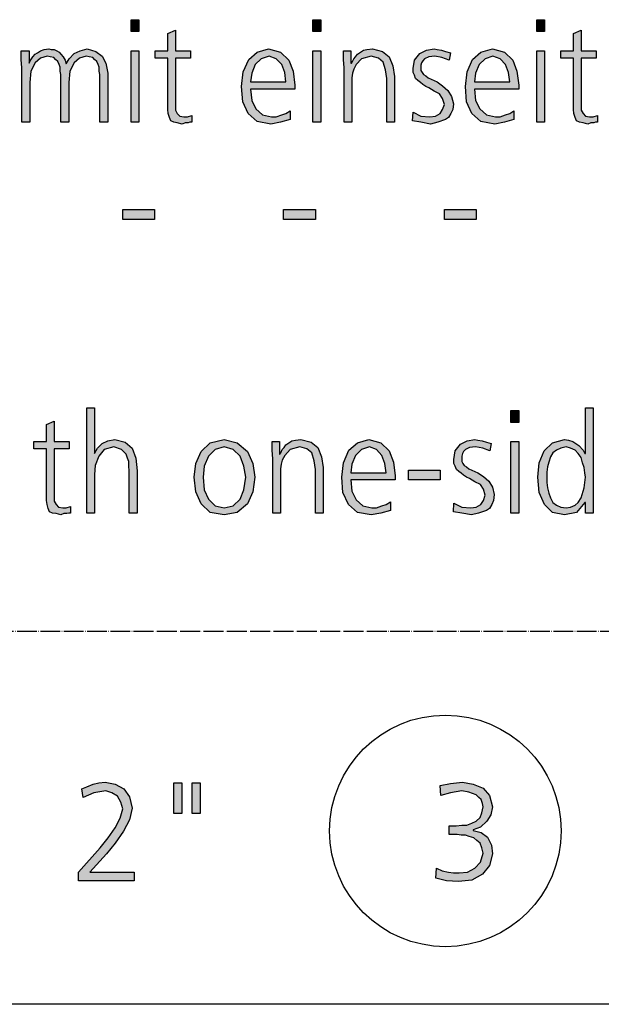
# Model space of a CAD drawing. Units: millimetres. Extents: x -270 to 11963, y -10183 to -1239.
# Drawn here: x 1989 to 2341, y -10000 to -9405 of the extents above; entities that cross this region are included whole.
import ezdxf

# ---------------------------------------------------------------- set-up
doc = ezdxf.new("R2010")
doc.units = ezdxf.units.MM
doc.linetypes.add('DOT_CENTER', pattern=[14, 12, -1, 0, -1])
doc.layers.add('1', color=7, linetype='Continuous')

# ---------------------------------------------------------------- blocks, each defined once
blk = doc.blocks.new('_tb_frame_A3QV', base_point=(0, -333.333))
at = {"layer": '1', "color": 7, "linetype": 'Continuous'}
blk.add_line((395, -333.333), (0, -333.333), dxfattribs=at)

msp = doc.modelspace()

# ---------------------------------------------------------------- hatches: boundary and pattern name
at = {"layer": '1', "linetype": 'Continuous'}
for points in [[(2061.17, -9411.98), (2056.45, -9411.98), (2056.45, -9404.79), (2061.17, -9404.79)], [(2171.13, -9411.98), (2166.41, -9411.98), (2166.41, -9404.79), (2171.13, -9404.79)], [(2306.49, -9411.98), (2301.77, -9411.98), (2301.77, -9404.79), (2306.49, -9404.79)], [(2092.38, -9427.97), (2083.31, -9427.97), (2083.31, -9456.36), (2083.31, -9459.55), (2084.4, -9461.55), (2085.85, -9463.15), (2088.39, -9463.55), (2090.56, -9463.55), (2093.1, -9462.75), (2093.1, -9466.75), (2092.02, -9466.75), (2090.93, -9467.15), (2089.11, -9467.15), (2087.3, -9467.95), (2084.4, -9467.15), (2082.22, -9466.75), (2080.4, -9465.95), (2079.68, -9463.95), (2078.95, -9461.55), (2078.59, -9459.15), (2078.59, -9456.76), (2078.59, -9453.56), (2078.59, -9427.97), (2070.97, -9427.97), (2070.97, -9423.58), (2078.59, -9423.58), (2078.59, -9413.18), (2083.31, -9411.19), (2083.31, -9423.58), (2092.38, -9423.58)], [(2337.7, -9427.97), (2328.63, -9427.97), (2328.63, -9456.36), (2328.63, -9459.55), (2329.72, -9461.55), (2331.17, -9463.15), (2333.71, -9463.55), (2335.89, -9463.55), (2338.43, -9462.75), (2338.43, -9466.75), (2337.34, -9466.75), (2336.25, -9467.15), (2334.44, -9467.15), (2332.62, -9467.95), (2329.72, -9467.15), (2327.54, -9466.75), (2325.73, -9465.95), (2325, -9463.95), (2324.27, -9461.55), (2323.91, -9459.15), (2323.91, -9456.76), (2323.91, -9453.56), (2323.91, -9427.97), (2316.29, -9427.97), (2316.29, -9423.58), (2323.91, -9423.58), (2323.91, -9413.18), (2328.63, -9411.19), (2328.63, -9423.58), (2337.7, -9423.58)], [(2037.58, -9466.75), (2037.58, -9437.97), (2037.22, -9435.97), (2037.22, -9433.57), (2036.49, -9431.97), (2035.77, -9429.97), (2034.31, -9428.77), (2033.23, -9427.57), (2031.05, -9427.18), (2029.23, -9426.78), (2025.24, -9427.97), (2021.98, -9430.77), (2019.44, -9435.97), (2018.71, -9442.77), (2018.71, -9466.75), (2013.99, -9466.75), (2013.99, -9437.97), (2013.63, -9435.97), (2013.63, -9433.57), (2012.9, -9431.97), (2012.18, -9429.97), (2010.73, -9428.77), (2009.64, -9427.57), (2007.46, -9427.18), (2005.65, -9426.78), (2001.65, -9427.97), (1998.39, -9430.77), (1995.85, -9435.97), (1995.12, -9442.77), (1995.12, -9466.75), (1990.4, -9466.75), (1990.4, -9433.97), (1990.04, -9428.77), (1990.04, -9423.58), (1994.76, -9423.58), (1994.76, -9430.77), (1994.76, -9431.17), (1995.12, -9429.97), (1996.21, -9428.37), (1996.94, -9427.18), (1998.39, -9425.58), (1999.84, -9424.78), (2001.65, -9423.58), (2003.83, -9422.78), (2006.73, -9422.38), (2008.19, -9422.78), (2010, -9422.78), (2011.45, -9423.58), (2012.9, -9424.38), (2013.99, -9425.58), (2015.44, -9427.18), (2016.53, -9429.17), (2017.26, -9431.57), (2019.07, -9428.37), (2021.98, -9425.18), (2025.6, -9423.58), (2029.96, -9422.38), (2035.04, -9423.98), (2039.03, -9426.78), (2041.21, -9431.17), (2042.3, -9437.17), (2042.3, -9466.75)], [(2056.45, -9423.58), (2061.17, -9423.58), (2061.17, -9466.75), (2056.45, -9466.75)], [(2166.41, -9423.58), (2171.13, -9423.58), (2171.13, -9466.75), (2166.41, -9466.75)], [(2185.28, -9433.97), (2184.92, -9428.77), (2184.92, -9423.58), (2189.27, -9423.58), (2189.27, -9431.17), (2189.64, -9431.17), (2190.36, -9429.97), (2191.09, -9428.37), (2192.18, -9427.18), (2193.27, -9425.58), (2195.08, -9424.38), (2196.9, -9423.18), (2199.07, -9422.78), (2202.34, -9422.38), (2208.51, -9423.98), (2212.5, -9427.18), (2214.68, -9432.77), (2215.77, -9439.17), (2215.77, -9466.75), (2211.05, -9466.75), (2211.05, -9440.37), (2210.32, -9435.17), (2208.87, -9430.37), (2205.97, -9427.97), (2201.61, -9426.78), (2195.81, -9428.37), (2192.54, -9431.97), (2191.09, -9434.77), (2190.36, -9437.17), (2190, -9439.97), (2190, -9442.77), (2190, -9466.75), (2185.28, -9466.75)], [(2227.02, -9460.75), (2231.73, -9463.15), (2237.18, -9463.55), (2240.44, -9463.15), (2243.35, -9461.55), (2244.8, -9459.15), (2245.89, -9455.96), (2244.8, -9452.36), (2242.98, -9449.56), (2239.72, -9447.96), (2236.45, -9445.96), (2234.64, -9445.16), (2232.82, -9443.96), (2231.37, -9442.77), (2229.92, -9441.57), (2228.47, -9440.37), (2227.74, -9438.37), (2227.02, -9436.77), (2227.02, -9434.37), (2227.74, -9429.17), (2231.01, -9425.18), (2235, -9423.18), (2239.72, -9422.38), (2241.53, -9422.78), (2244.07, -9423.18), (2246.61, -9423.98), (2249.52, -9424.78), (2248.79, -9429.17), (2244.44, -9427.57), (2240.08, -9426.78), (2236.45, -9427.18), (2233.91, -9428.37), (2232.82, -9429.57), (2232.1, -9430.77), (2231.73, -9432.37), (2231.73, -9434.37), (2231.73, -9435.57), (2232.46, -9436.77), (2233.19, -9437.97), (2234.64, -9438.77), (2236.09, -9439.97), (2237.9, -9440.77), (2239.72, -9441.57), (2241.53, -9442.37), (2244.8, -9444.76), (2248.06, -9447.56), (2250.24, -9451.16), (2251.33, -9455.56), (2250.97, -9459.15), (2249.88, -9461.55), (2248.43, -9463.95), (2246.61, -9465.15), (2241.9, -9466.75), (2237.54, -9467.95), (2231.73, -9466.75), (2226.65, -9465.95)], [(2301.77, -9423.58), (2306.49, -9423.58), (2306.49, -9466.75), (2301.77, -9466.75)], [(2051.37, -9519.52), (2070.6, -9519.52), (2070.6, -9525.51), (2051.37, -9525.51)], [(2148.63, -9519.52), (2167.86, -9519.52), (2167.86, -9525.51), (2148.63, -9525.51)], [(2245.89, -9519.52), (2265.12, -9519.52), (2265.12, -9525.51), (2245.89, -9525.51)], [(2029.6, -9639.44), (2034.31, -9639.44), (2034.31, -9667.02), (2036.13, -9663.82), (2039.03, -9661.03), (2042.3, -9659.43), (2046.65, -9658.63), (2052.82, -9660.23), (2057.18, -9663.82), (2059.35, -9669.82), (2060.08, -9677.42), (2060.08, -9703), (2055.36, -9703), (2055.36, -9677.42), (2055, -9674.62), (2055, -9671.82), (2054.27, -9669.82), (2053.55, -9667.42), (2050.65, -9664.62), (2045.93, -9663.03), (2040.12, -9664.62), (2036.85, -9668.62), (2034.68, -9674.22), (2034.31, -9679.81), (2034.31, -9703), (2029.6, -9703)], [(2290.89, -9648.23), (2286.17, -9648.23), (2286.17, -9641.04), (2290.89, -9641.04)], [(2019.07, -9664.22), (2010, -9664.22), (2010, -9692.61), (2010, -9695.8), (2011.09, -9697.8), (2012.54, -9699.4), (2015.08, -9699.8), (2017.26, -9699.8), (2019.8, -9699), (2019.8, -9703), (2018.71, -9703), (2017.62, -9703.4), (2015.81, -9703.4), (2013.99, -9704.2), (2011.09, -9703.4), (2008.91, -9703), (2007.1, -9702.2), (2006.37, -9700.2), (2005.65, -9697.8), (2005.28, -9695.4), (2005.28, -9693.01), (2005.28, -9689.81), (2005.28, -9664.22), (1997.66, -9664.22), (1997.66, -9659.83), (2005.28, -9659.83), (2005.28, -9649.43), (2010, -9647.44), (2010, -9659.83), (2019.07, -9659.83)], [(2142.1, -9670.22), (2141.73, -9665.02), (2141.73, -9659.83), (2146.09, -9659.83), (2146.09, -9667.42), (2146.45, -9667.42), (2147.18, -9666.22), (2147.9, -9664.62), (2148.99, -9663.43), (2150.08, -9661.83), (2151.9, -9660.63), (2153.71, -9659.43), (2155.89, -9659.03), (2159.15, -9658.63), (2165.32, -9660.23), (2169.31, -9663.43), (2171.49, -9669.02), (2172.58, -9675.42), (2172.58, -9703), (2167.86, -9703), (2167.86, -9676.62), (2167.14, -9671.42), (2165.69, -9666.62), (2162.78, -9664.22), (2158.43, -9663.03), (2152.62, -9664.62), (2149.35, -9668.22), (2147.9, -9671.02), (2147.18, -9673.42), (2146.81, -9676.22), (2146.81, -9679.02), (2146.81, -9703), (2142.1, -9703)], [(2251.69, -9697), (2256.41, -9699.4), (2261.85, -9699.8), (2265.12, -9699.4), (2268.02, -9697.8), (2269.48, -9695.4), (2270.56, -9692.21), (2269.48, -9688.61), (2267.66, -9685.81), (2264.4, -9684.21), (2261.13, -9682.21), (2259.31, -9681.41), (2257.5, -9680.21), (2256.05, -9679.02), (2254.6, -9677.82), (2253.15, -9676.62), (2252.42, -9674.62), (2251.69, -9673.02), (2251.69, -9670.62), (2252.42, -9665.42), (2255.69, -9661.43), (2259.68, -9659.43), (2264.4, -9658.63), (2266.21, -9659.03), (2268.75, -9659.43), (2271.29, -9660.23), (2274.19, -9661.03), (2273.47, -9665.42), (2269.11, -9663.82), (2264.76, -9663.03), (2261.13, -9663.43), (2258.59, -9664.62), (2257.5, -9665.82), (2256.77, -9667.02), (2256.41, -9668.62), (2256.41, -9670.62), (2256.41, -9671.82), (2257.14, -9673.02), (2257.86, -9674.22), (2259.31, -9675.02), (2260.77, -9676.22), (2262.58, -9677.02), (2264.4, -9677.82), (2266.21, -9678.62), (2269.48, -9681.01), (2272.74, -9683.81), (2274.92, -9687.41), (2276.01, -9691.81), (2275.65, -9695.4), (2274.56, -9697.8), (2273.1, -9700.2), (2271.29, -9701.4), (2266.57, -9703), (2262.22, -9704.2), (2256.41, -9703), (2251.33, -9702.2)], [(2286.17, -9659.83), (2290.89, -9659.83), (2290.89, -9703), (2286.17, -9703)], [(2224.11, -9677.02), (2243.35, -9677.02), (2243.35, -9683.01), (2224.11, -9683.01)], [(2024.71, -9920.16), (2037.66, -9905.37), (2042.62, -9899.38), (2046.81, -9893.38), (2049.86, -9887.38), (2051.38, -9881.79), (2050.24, -9877.79), (2048.33, -9874.19), (2044.9, -9872.19), (2041.09, -9870.99), (2033.85, -9872.19), (2027.38, -9874.99), (2026.61, -9869.8), (2029.66, -9868.6), (2033.47, -9867), (2036.9, -9866.2), (2040.71, -9865.8), (2046.81, -9867), (2052.14, -9869.8), (2055.57, -9874.59), (2057.1, -9881.39), (2055.57, -9888.58), (2051.76, -9895.38), (2046.81, -9902.57), (2041.48, -9908.97), (2031.57, -9920.16), (2058.24, -9920.16), (2058.24, -9925.36), (2024.71, -9925.36)], [(2082.25, -9866.2), (2087.2, -9866.2), (2087.2, -9884.59), (2082.25, -9884.59)], [(2093.3, -9866.2), (2098.25, -9866.2), (2098.25, -9884.59), (2093.3, -9884.59)], [(2248.77, -9892.18), (2249.91, -9892.18), (2252.96, -9892.18), (2256.39, -9891.78), (2259.43, -9891.78), (2262.48, -9890.58), (2265.15, -9889.38), (2267.44, -9886.98), (2268.58, -9884.19), (2269.34, -9880.59), (2268.96, -9878.59), (2268.2, -9876.19), (2266.67, -9874.99), (2265.15, -9873.39), (2260.58, -9871.79), (2256.39, -9870.99), (2249.53, -9872.19), (2243.81, -9873.79), (2243.43, -9867.8), (2249.53, -9866.6), (2256.77, -9865.8), (2263.25, -9867), (2269.34, -9869.4), (2273.15, -9873.79), (2275.06, -9880.59), (2273.91, -9885.39), (2271.63, -9889.38), (2267.82, -9892.98), (2263.25, -9894.58), (2263.25, -9894.98), (2268.2, -9896.18), (2272.01, -9898.98), (2274.3, -9903.77), (2275.06, -9908.97), (2273.15, -9916.17), (2268.96, -9921.36), (2262.48, -9924.96), (2254.48, -9925.76), (2247.24, -9925.36), (2240.76, -9923.76), (2241.14, -9917.76), (2244.57, -9919.36), (2248.38, -9920.16), (2251.43, -9920.56), (2254.86, -9920.56), (2259.82, -9920.16), (2264.39, -9917.76), (2267.82, -9914.17), (2269.34, -9908.57), (2268.58, -9905.37), (2267.44, -9902.57), (2265.53, -9900.98), (2263.63, -9899.38), (2260.96, -9898.58), (2258.67, -9897.78), (2256.01, -9897.78), (2253.72, -9897.38), (2248.77, -9897.38)]]:
    msp.add_hatch(color=3, dxfattribs=at).paths.add_polyline_path(points)
h = msp.add_hatch(color=3, dxfattribs=at)
h.paths.add_polyline_path([(2152.62, -9465.15), (2146.81, -9466.75), (2141.01, -9467.95), (2132.66, -9466.35), (2127.22, -9461.55), (2123.95, -9454.36), (2123.23, -9445.16), (2124.31, -9436.37), (2127.58, -9428.77), (2132.66, -9424.38), (2139.56, -9422.38), (2146.81, -9424.38), (2151.9, -9429.17), (2154.44, -9435.97), (2155.52, -9444.36), (2155.52, -9446.76), (2128.67, -9446.76), (2129.4, -9453.56), (2131.94, -9458.76), (2135.93, -9462.35), (2141.37, -9463.55), (2144.27, -9463.55), (2147.54, -9462.35), (2150.08, -9461.55), (2152.62, -9459.95)])
h.paths.add_polyline_path([(2150.08, -9442.37), (2149.35, -9436.77), (2147.54, -9431.97), (2144.27, -9428.37), (2139.92, -9426.78), (2135.2, -9428.37), (2131.57, -9431.97), (2129.4, -9437.17), (2128.67, -9442.37)], flags=16)
h = msp.add_hatch(color=3, dxfattribs=at)
h.paths.add_polyline_path([(2287.98, -9465.15), (2282.18, -9466.75), (2276.37, -9467.95), (2268.02, -9466.35), (2262.58, -9461.55), (2259.31, -9454.36), (2258.59, -9445.16), (2259.68, -9436.37), (2262.94, -9428.77), (2268.02, -9424.38), (2274.92, -9422.38), (2282.18, -9424.38), (2287.26, -9429.17), (2289.8, -9435.97), (2290.89, -9444.36), (2290.89, -9446.76), (2264.03, -9446.76), (2264.76, -9453.56), (2267.3, -9458.76), (2271.29, -9462.35), (2276.73, -9463.55), (2279.64, -9463.55), (2282.9, -9462.35), (2285.44, -9461.55), (2287.98, -9459.95)])
h.paths.add_polyline_path([(2285.44, -9442.37), (2284.72, -9436.77), (2282.9, -9431.97), (2279.64, -9428.37), (2275.28, -9426.78), (2270.56, -9428.37), (2266.94, -9431.97), (2264.76, -9437.17), (2264.03, -9442.37)], flags=16)
h = msp.add_hatch(color=3, dxfattribs=at)
h.paths.add_polyline_path([(2335.89, -9703), (2331.17, -9703), (2331.17, -9696.6), (2330.81, -9696.6), (2325.73, -9702.6), (2318.47, -9704.2), (2311.21, -9702.6), (2306.49, -9697.8), (2303.23, -9690.61), (2302.5, -9681.41), (2303.23, -9672.62), (2306.13, -9665.42), (2311.21, -9660.63), (2318.47, -9658.63), (2321.01, -9659.03), (2323.55, -9659.83), (2325.36, -9661.03), (2327.18, -9662.23), (2329.72, -9665.02), (2330.81, -9667.02), (2331.17, -9667.02), (2331.17, -9639.44), (2335.89, -9639.44)])
h.paths.add_polyline_path([(2307.94, -9681.41), (2307.94, -9684.61), (2308.31, -9687.81), (2309.03, -9691.01), (2310.12, -9693.81), (2311.57, -9696.6), (2313.75, -9698.2), (2316.29, -9699.4), (2319.56, -9699.8), (2322.1, -9699.4), (2325, -9698.2), (2326.81, -9696.6), (2328.63, -9693.81), (2330.44, -9687.81), (2331.17, -9681.41), (2330.81, -9678.62), (2330.44, -9675.42), (2329.35, -9672.62), (2328.63, -9669.42), (2326.81, -9667.02), (2325, -9665.02), (2322.1, -9663.82), (2319.56, -9663.03), (2316.29, -9663.82), (2313.75, -9665.02), (2311.57, -9666.62), (2310.12, -9669.02), (2309.03, -9672.22), (2308.31, -9675.02), (2307.94, -9678.22)], flags=16)
h = msp.add_hatch(color=3, dxfattribs=at)
h.paths.add_polyline_path([(2094.56, -9681.41), (2095.65, -9673.02), (2098.91, -9665.82), (2104.35, -9660.63), (2112.7, -9658.63), (2120.69, -9660.63), (2126.85, -9665.82), (2130.12, -9673.02), (2131.21, -9681.41), (2130.12, -9690.21), (2126.85, -9697.4), (2120.69, -9702.6), (2112.7, -9704.2), (2104.35, -9702.6), (2098.91, -9697.4), (2095.65, -9690.21)])
h.paths.add_polyline_path([(2100, -9681.41), (2100.73, -9689.01), (2103.27, -9694.61), (2107.26, -9698.6), (2112.7, -9699.8), (2118.15, -9698.6), (2122.5, -9694.61), (2124.68, -9689.01), (2125.77, -9681.41), (2124.68, -9674.62), (2122.5, -9668.62), (2118.15, -9664.62), (2112.7, -9663.03), (2107.26, -9664.62), (2103.27, -9668.62), (2100.73, -9674.62)], flags=16)
h = msp.add_hatch(color=3, dxfattribs=at)
h.paths.add_polyline_path([(2213.23, -9701.4), (2207.42, -9703), (2201.61, -9704.2), (2193.27, -9702.6), (2187.82, -9697.8), (2184.56, -9690.61), (2183.83, -9681.41), (2184.92, -9672.62), (2188.19, -9665.02), (2193.27, -9660.63), (2200.16, -9658.63), (2207.42, -9660.63), (2212.5, -9665.42), (2215.04, -9672.22), (2216.13, -9680.61), (2216.13, -9683.01), (2189.27, -9683.01), (2190, -9689.81), (2192.54, -9695.01), (2196.53, -9698.6), (2201.98, -9699.8), (2204.88, -9699.8), (2208.15, -9698.6), (2210.69, -9697.8), (2213.23, -9696.2)])
h.paths.add_polyline_path([(2210.69, -9678.62), (2209.96, -9673.02), (2208.15, -9668.22), (2204.88, -9664.62), (2200.52, -9663.03), (2195.81, -9664.62), (2192.18, -9668.22), (2190, -9673.42), (2189.27, -9678.62)], flags=16)

# ---------------------------------------------------------------- linework, layer by layer
at = {"layer": '1', "color": 3, "linetype": 'Continuous'}
for p, q in [((2056.45, -9404.79), (2061.17, -9404.79)), ((2056.45, -9411.98), (2056.45, -9404.79)), ((2061.17, -9404.79), (2061.17, -9411.98)), ((2166.41, -9404.79), (2171.13, -9404.79)), ((2166.41, -9411.98), (2166.41, -9404.79)), ((2171.13, -9404.79), (2171.13, -9411.98)), ((2301.77, -9404.79), (2306.49, -9404.79)), ((2301.77, -9411.98), (2301.77, -9404.79)), ((2306.49, -9404.79), (2306.49, -9411.98)), ((2061.17, -9411.98), (2056.45, -9411.98)), ((2078.59, -9413.18), (2083.31, -9411.19)), ((2078.59, -9423.58), (2078.59, -9413.18)), ((2083.31, -9411.19), (2083.31, -9423.58)), ((2171.13, -9411.98), (2166.41, -9411.98)), ((2306.49, -9411.98), (2301.77, -9411.98)), ((2323.91, -9413.18), (2328.63, -9411.19)), ((2323.91, -9423.58), (2323.91, -9413.18)), ((2328.63, -9411.19), (2328.63, -9423.58)), ((1990.04, -9423.58), (1994.76, -9423.58)), ((1990.04, -9428.77), (1990.04, -9423.58)), ((1994.76, -9423.58), (1994.76, -9430.77)), ((1996.21, -9428.37), (1996.94, -9427.18)), ((1996.94, -9427.18), (1998.39, -9425.58)), ((1998.39, -9425.58), (1999.84, -9424.78)), ((2001.65, -9427.97), (1998.39, -9430.77)), ((1999.84, -9424.78), (2001.65, -9423.58)), ((2001.65, -9423.58), (2003.83, -9422.78)), ((2005.65, -9426.78), (2001.65, -9427.97)), ((2003.83, -9422.78), (2006.73, -9422.38)), ((2007.46, -9427.18), (2005.65, -9426.78)), ((2006.73, -9422.38), (2008.19, -9422.78)), ((2009.64, -9427.57), (2007.46, -9427.18)), ((2008.19, -9422.78), (2010, -9422.78)), ((2010.73, -9428.77), (2009.64, -9427.57)), ((2010, -9422.78), (2011.45, -9423.58)), ((2011.45, -9423.58), (2012.9, -9424.38)), ((2012.9, -9424.38), (2013.99, -9425.58)), ((2013.99, -9425.58), (2015.44, -9427.18)), ((2015.44, -9427.18), (2016.53, -9429.17)), ((2019.07, -9428.37), (2021.98, -9425.18)), ((2021.98, -9425.18), (2025.6, -9423.58)), ((2025.24, -9427.97), (2021.98, -9430.77)), ((2029.23, -9426.78), (2025.24, -9427.97)), ((2025.6, -9423.58), (2029.96, -9422.38)), ((2031.05, -9427.18), (2029.23, -9426.78)), ((2029.96, -9422.38), (2035.04, -9423.98)), ((2033.23, -9427.57), (2031.05, -9427.18)), ((2034.31, -9428.77), (2033.23, -9427.57)), ((2035.04, -9423.98), (2039.03, -9426.78)), ((2039.03, -9426.78), (2041.21, -9431.17)), ((2056.45, -9466.75), (2056.45, -9423.58)), ((2056.45, -9423.58), (2061.17, -9423.58)), ((2061.17, -9423.58), (2061.17, -9466.75)), ((2070.97, -9423.58), (2078.59, -9423.58)), ((2070.97, -9427.97), (2070.97, -9423.58)), ((2078.59, -9427.97), (2070.97, -9427.97)), ((2078.59, -9453.56), (2078.59, -9427.97)), ((2083.31, -9423.58), (2092.38, -9423.58)), ((2083.31, -9427.97), (2083.31, -9456.36)), ((2092.38, -9427.97), (2083.31, -9427.97)), ((2092.38, -9423.58), (2092.38, -9427.97)), ((2127.58, -9428.77), (2132.66, -9424.38)), ((2132.66, -9424.38), (2139.56, -9422.38)), ((2139.92, -9426.78), (2135.2, -9428.37)), ((2139.56, -9422.38), (2146.81, -9424.38)), ((2144.27, -9428.37), (2139.92, -9426.78)), ((2146.81, -9424.38), (2151.9, -9429.17)), ((2166.41, -9466.75), (2166.41, -9423.58)), ((2166.41, -9423.58), (2171.13, -9423.58)), ((2171.13, -9423.58), (2171.13, -9466.75)), ((2184.92, -9423.58), (2189.27, -9423.58)), ((2184.92, -9428.77), (2184.92, -9423.58)), ((2189.27, -9423.58), (2189.27, -9431.17)), ((2191.09, -9428.37), (2192.18, -9427.18)), ((2192.18, -9427.18), (2193.27, -9425.58)), ((2193.27, -9425.58), (2195.08, -9424.38)), ((2195.08, -9424.38), (2196.9, -9423.18)), ((2201.61, -9426.78), (2195.81, -9428.37)), ((2196.9, -9423.18), (2199.07, -9422.78)), ((2199.07, -9422.78), (2202.34, -9422.38)), ((2205.97, -9427.97), (2201.61, -9426.78)), ((2202.34, -9422.38), (2208.51, -9423.98)), ((2208.87, -9430.37), (2205.97, -9427.97)), ((2208.51, -9423.98), (2212.5, -9427.18)), ((2212.5, -9427.18), (2214.68, -9432.77)), ((2227.74, -9429.17), (2231.01, -9425.18)), ((2231.01, -9425.18), (2235, -9423.18)), ((2236.45, -9427.18), (2233.91, -9428.37)), ((2235, -9423.18), (2239.72, -9422.38)), ((2240.08, -9426.78), (2236.45, -9427.18)), ((2239.72, -9422.38), (2241.53, -9422.78)), ((2244.44, -9427.57), (2240.08, -9426.78)), ((2241.53, -9422.78), (2244.07, -9423.18)), ((2244.07, -9423.18), (2246.61, -9423.98)), ((2248.79, -9429.17), (2244.44, -9427.57)), ((2246.61, -9423.98), (2249.52, -9424.78)), ((2249.52, -9424.78), (2248.79, -9429.17)), ((2262.94, -9428.77), (2268.02, -9424.38)), ((2268.02, -9424.38), (2274.92, -9422.38)), ((2275.28, -9426.78), (2270.56, -9428.37)), ((2274.92, -9422.38), (2282.18, -9424.38)), ((2279.64, -9428.37), (2275.28, -9426.78)), ((2282.18, -9424.38), (2287.26, -9429.17)), ((2301.77, -9466.75), (2301.77, -9423.58)), ((2301.77, -9423.58), (2306.49, -9423.58)), ((2306.49, -9423.58), (2306.49, -9466.75)), ((2316.29, -9423.58), (2323.91, -9423.58)), ((2316.29, -9427.97), (2316.29, -9423.58)), ((2323.91, -9427.97), (2316.29, -9427.97)), ((2323.91, -9453.56), (2323.91, -9427.97)), ((2328.63, -9423.58), (2337.7, -9423.58)), ((2328.63, -9427.97), (2328.63, -9456.36)), ((2337.7, -9427.97), (2328.63, -9427.97)), ((2337.7, -9423.58), (2337.7, -9427.97)), ((1990.4, -9433.97), (1990.04, -9428.77)), ((1990.4, -9466.75), (1990.4, -9433.97)), ((1994.76, -9431.17), (1995.12, -9429.97)), ((1994.76, -9430.77), (1994.76, -9431.17)), ((1995.12, -9429.97), (1996.21, -9428.37)), ((1998.39, -9430.77), (1995.85, -9435.97)), ((2012.18, -9429.97), (2010.73, -9428.77)), ((2012.9, -9431.97), (2012.18, -9429.97)), ((2013.63, -9433.57), (2012.9, -9431.97)), ((2013.63, -9435.97), (2013.63, -9433.57)), ((2016.53, -9429.17), (2017.26, -9431.57)), ((2017.26, -9431.57), (2019.07, -9428.37)), ((2021.98, -9430.77), (2019.44, -9435.97)), ((2035.77, -9429.97), (2034.31, -9428.77)), ((2036.49, -9431.97), (2035.77, -9429.97)), ((2037.22, -9433.57), (2036.49, -9431.97)), ((2037.22, -9435.97), (2037.22, -9433.57)), ((2041.21, -9431.17), (2042.3, -9437.17)), ((2124.31, -9436.37), (2127.58, -9428.77)), ((2131.57, -9431.97), (2129.4, -9437.17)), ((2135.2, -9428.37), (2131.57, -9431.97)), ((2147.54, -9431.97), (2144.27, -9428.37)), ((2149.35, -9436.77), (2147.54, -9431.97)), ((2151.9, -9429.17), (2154.44, -9435.97)), ((2185.28, -9433.97), (2184.92, -9428.77)), ((2185.28, -9466.75), (2185.28, -9433.97)), ((2189.27, -9431.17), (2189.64, -9431.17)), ((2189.64, -9431.17), (2190.36, -9429.97)), ((2190.36, -9429.97), (2191.09, -9428.37)), ((2192.54, -9431.97), (2191.09, -9434.77)), ((2195.81, -9428.37), (2192.54, -9431.97)), ((2210.32, -9435.17), (2208.87, -9430.37)), ((2214.68, -9432.77), (2215.77, -9439.17)), ((2227.02, -9434.37), (2227.74, -9429.17)), ((2232.1, -9430.77), (2231.73, -9432.37)), ((2231.73, -9432.37), (2231.73, -9434.37)), ((2232.82, -9429.57), (2232.1, -9430.77)), ((2233.91, -9428.37), (2232.82, -9429.57)), ((2259.68, -9436.37), (2262.94, -9428.77)), ((2266.94, -9431.97), (2264.76, -9437.17)), ((2270.56, -9428.37), (2266.94, -9431.97)), ((2282.9, -9431.97), (2279.64, -9428.37)), ((2284.72, -9436.77), (2282.9, -9431.97)), ((2287.26, -9429.17), (2289.8, -9435.97)), ((1995.85, -9435.97), (1995.12, -9442.77)), ((2013.99, -9437.97), (2013.63, -9435.97)), ((2013.99, -9466.75), (2013.99, -9437.97)), ((2019.44, -9435.97), (2018.71, -9442.77)), ((2037.58, -9437.97), (2037.22, -9435.97)), ((2037.58, -9466.75), (2037.58, -9437.97)), ((2042.3, -9437.17), (2042.3, -9466.75)), ((2123.23, -9445.16), (2124.31, -9436.37)), ((2129.4, -9437.17), (2128.67, -9442.37)), ((2150.08, -9442.37), (2149.35, -9436.77)), ((2154.44, -9435.97), (2155.52, -9444.36)), ((2190.36, -9437.17), (2190, -9439.97)), ((2190, -9439.97), (2190, -9442.77)), ((2191.09, -9434.77), (2190.36, -9437.17)), ((2211.05, -9440.37), (2210.32, -9435.17)), ((2215.77, -9439.17), (2215.77, -9466.75)), ((2227.02, -9436.77), (2227.02, -9434.37)), ((2227.74, -9438.37), (2227.02, -9436.77)), ((2228.47, -9440.37), (2227.74, -9438.37)), ((2231.73, -9434.37), (2231.73, -9435.57)), ((2231.73, -9435.57), (2232.46, -9436.77)), ((2232.46, -9436.77), (2233.19, -9437.97)), ((2233.19, -9437.97), (2234.64, -9438.77)), ((2234.64, -9438.77), (2236.09, -9439.97)), ((2236.09, -9439.97), (2237.9, -9440.77)), ((2258.59, -9445.16), (2259.68, -9436.37)), ((2264.76, -9437.17), (2264.03, -9442.37)), ((2285.44, -9442.37), (2284.72, -9436.77)), ((2289.8, -9435.97), (2290.89, -9444.36)), ((1995.12, -9442.77), (1995.12, -9466.75)), ((2018.71, -9442.77), (2018.71, -9466.75)), ((2123.95, -9454.36), (2123.23, -9445.16)), ((2128.67, -9442.37), (2150.08, -9442.37)), ((2155.52, -9444.36), (2155.52, -9446.76)), ((2190, -9442.77), (2190, -9466.75)), ((2211.05, -9466.75), (2211.05, -9440.37)), ((2229.92, -9441.57), (2228.47, -9440.37)), ((2231.37, -9442.77), (2229.92, -9441.57)), ((2232.82, -9443.96), (2231.37, -9442.77)), ((2234.64, -9445.16), (2232.82, -9443.96)), ((2236.45, -9445.96), (2234.64, -9445.16)), ((2239.72, -9447.96), (2236.45, -9445.96)), ((2237.9, -9440.77), (2239.72, -9441.57)), ((2239.72, -9441.57), (2241.53, -9442.37)), ((2241.53, -9442.37), (2244.8, -9444.76)), ((2244.8, -9444.76), (2248.06, -9447.56)), ((2259.31, -9454.36), (2258.59, -9445.16)), ((2264.03, -9442.37), (2285.44, -9442.37)), ((2290.89, -9444.36), (2290.89, -9446.76)), ((2128.67, -9446.76), (2129.4, -9453.56)), ((2155.52, -9446.76), (2128.67, -9446.76)), ((2242.98, -9449.56), (2239.72, -9447.96)), ((2244.8, -9452.36), (2242.98, -9449.56)), ((2248.06, -9447.56), (2250.24, -9451.16)), ((2250.24, -9451.16), (2251.33, -9455.56)), ((2264.03, -9446.76), (2264.76, -9453.56)), ((2290.89, -9446.76), (2264.03, -9446.76)), ((2078.59, -9456.76), (2078.59, -9453.56)), ((2078.59, -9459.15), (2078.59, -9456.76)), ((2083.31, -9456.36), (2083.31, -9459.55)), ((2127.22, -9461.55), (2123.95, -9454.36)), ((2129.4, -9453.56), (2131.94, -9458.76)), ((2245.89, -9455.96), (2244.8, -9452.36)), ((2244.8, -9459.15), (2245.89, -9455.96)), ((2251.33, -9455.56), (2250.97, -9459.15)), ((2262.58, -9461.55), (2259.31, -9454.36)), ((2264.76, -9453.56), (2267.3, -9458.76)), ((2323.91, -9456.76), (2323.91, -9453.56)), ((2323.91, -9459.15), (2323.91, -9456.76)), ((2328.63, -9456.36), (2328.63, -9459.55)), ((2078.95, -9461.55), (2078.59, -9459.15)), ((2079.68, -9463.95), (2078.95, -9461.55)), ((2083.31, -9459.55), (2084.4, -9461.55)), ((2084.4, -9461.55), (2085.85, -9463.15)), ((2085.85, -9463.15), (2088.39, -9463.55)), ((2088.39, -9463.55), (2090.56, -9463.55)), ((2090.56, -9463.55), (2093.1, -9462.75)), ((2093.1, -9462.75), (2093.1, -9466.75)), ((2132.66, -9466.35), (2127.22, -9461.55)), ((2131.94, -9458.76), (2135.93, -9462.35)), ((2135.93, -9462.35), (2141.37, -9463.55)), ((2141.37, -9463.55), (2144.27, -9463.55)), ((2144.27, -9463.55), (2147.54, -9462.35)), ((2147.54, -9462.35), (2150.08, -9461.55)), ((2150.08, -9461.55), (2152.62, -9459.95)), ((2152.62, -9459.95), (2152.62, -9465.15)), ((2226.65, -9465.95), (2227.02, -9460.75)), ((2227.02, -9460.75), (2231.73, -9463.15)), ((2231.73, -9463.15), (2237.18, -9463.55)), ((2237.18, -9463.55), (2240.44, -9463.15)), ((2240.44, -9463.15), (2243.35, -9461.55)), ((2243.35, -9461.55), (2244.8, -9459.15)), ((2249.88, -9461.55), (2248.43, -9463.95)), ((2250.97, -9459.15), (2249.88, -9461.55)), ((2268.02, -9466.35), (2262.58, -9461.55)), ((2267.3, -9458.76), (2271.29, -9462.35)), ((2271.29, -9462.35), (2276.73, -9463.55)), ((2276.73, -9463.55), (2279.64, -9463.55)), ((2279.64, -9463.55), (2282.9, -9462.35)), ((2282.9, -9462.35), (2285.44, -9461.55)), ((2285.44, -9461.55), (2287.98, -9459.95)), ((2287.98, -9459.95), (2287.98, -9465.15)), ((2324.27, -9461.55), (2323.91, -9459.15)), ((2325, -9463.95), (2324.27, -9461.55)), ((2328.63, -9459.55), (2329.72, -9461.55)), ((2329.72, -9461.55), (2331.17, -9463.15)), ((2331.17, -9463.15), (2333.71, -9463.55)), ((2333.71, -9463.55), (2335.89, -9463.55)), ((2335.89, -9463.55), (2338.43, -9462.75)), ((2338.43, -9462.75), (2338.43, -9466.75)), ((1995.12, -9466.75), (1990.4, -9466.75)), ((2018.71, -9466.75), (2013.99, -9466.75)), ((2042.3, -9466.75), (2037.58, -9466.75)), ((2061.17, -9466.75), (2056.45, -9466.75)), ((2080.4, -9465.95), (2079.68, -9463.95)), ((2082.22, -9466.75), (2080.4, -9465.95)), ((2084.4, -9467.15), (2082.22, -9466.75)), ((2087.3, -9467.95), (2084.4, -9467.15)), ((2089.11, -9467.15), (2087.3, -9467.95)), ((2090.93, -9467.15), (2089.11, -9467.15)), ((2092.02, -9466.75), (2090.93, -9467.15)), ((2093.1, -9466.75), (2092.02, -9466.75)), ((2141.01, -9467.95), (2132.66, -9466.35)), ((2146.81, -9466.75), (2141.01, -9467.95)), ((2152.62, -9465.15), (2146.81, -9466.75)), ((2171.13, -9466.75), (2166.41, -9466.75)), ((2190, -9466.75), (2185.28, -9466.75)), ((2215.77, -9466.75), (2211.05, -9466.75)), ((2231.73, -9466.75), (2226.65, -9465.95)), ((2237.54, -9467.95), (2231.73, -9466.75)), ((2241.9, -9466.75), (2237.54, -9467.95)), ((2246.61, -9465.15), (2241.9, -9466.75)), ((2248.43, -9463.95), (2246.61, -9465.15)), ((2276.37, -9467.95), (2268.02, -9466.35)), ((2282.18, -9466.75), (2276.37, -9467.95)), ((2287.98, -9465.15), (2282.18, -9466.75)), ((2306.49, -9466.75), (2301.77, -9466.75)), ((2325.73, -9465.95), (2325, -9463.95)), ((2327.54, -9466.75), (2325.73, -9465.95)), ((2329.72, -9467.15), (2327.54, -9466.75)), ((2332.62, -9467.95), (2329.72, -9467.15)), ((2334.44, -9467.15), (2332.62, -9467.95)), ((2336.25, -9467.15), (2334.44, -9467.15)), ((2337.34, -9466.75), (2336.25, -9467.15)), ((2338.43, -9466.75), (2337.34, -9466.75)), ((2051.37, -9525.51), (2051.37, -9519.52)), ((2051.37, -9519.52), (2070.6, -9519.52)), ((2070.6, -9519.52), (2070.6, -9525.51)), ((2148.63, -9525.51), (2148.63, -9519.52)), ((2148.63, -9519.52), (2167.86, -9519.52)), ((2167.86, -9519.52), (2167.86, -9525.51)), ((2245.89, -9525.51), (2245.89, -9519.52)), ((2245.89, -9519.52), (2265.12, -9519.52)), ((2265.12, -9519.52), (2265.12, -9525.51)), ((2070.6, -9525.51), (2051.37, -9525.51)), ((2167.86, -9525.51), (2148.63, -9525.51)), ((2265.12, -9525.51), (2245.89, -9525.51)), ((2029.6, -9703), (2029.6, -9639.44)), ((2029.6, -9639.44), (2034.31, -9639.44)), ((2034.31, -9639.44), (2034.31, -9667.02)), ((2286.17, -9641.04), (2290.89, -9641.04)), ((2286.17, -9648.23), (2286.17, -9641.04)), ((2290.89, -9641.04), (2290.89, -9648.23)), ((2331.17, -9639.44), (2335.89, -9639.44)), ((2331.17, -9667.02), (2331.17, -9639.44)), ((2335.89, -9639.44), (2335.89, -9703)), ((2005.28, -9649.43), (2010, -9647.44)), ((2010, -9647.44), (2010, -9659.83)), ((2290.89, -9648.23), (2286.17, -9648.23)), ((2005.28, -9659.83), (2005.28, -9649.43)), ((1997.66, -9659.83), (2005.28, -9659.83)), ((1997.66, -9664.22), (1997.66, -9659.83)), ((2010, -9659.83), (2019.07, -9659.83)), ((2019.07, -9659.83), (2019.07, -9664.22)), ((2039.03, -9661.03), (2042.3, -9659.43)), ((2042.3, -9659.43), (2046.65, -9658.63)), ((2046.65, -9658.63), (2052.82, -9660.23)), ((2052.82, -9660.23), (2057.18, -9663.82)), ((2104.35, -9660.63), (2112.7, -9658.63)), ((2112.7, -9658.63), (2120.69, -9660.63)), ((2141.73, -9659.83), (2146.09, -9659.83)), ((2141.73, -9665.02), (2141.73, -9659.83)), ((2146.09, -9659.83), (2146.09, -9667.42)), ((2151.9, -9660.63), (2153.71, -9659.43)), ((2153.71, -9659.43), (2155.89, -9659.03)), ((2155.89, -9659.03), (2159.15, -9658.63)), ((2159.15, -9658.63), (2165.32, -9660.23)), ((2165.32, -9660.23), (2169.31, -9663.43)), ((2193.27, -9660.63), (2200.16, -9658.63)), ((2200.16, -9658.63), (2207.42, -9660.63)), ((2255.69, -9661.43), (2259.68, -9659.43)), ((2259.68, -9659.43), (2264.4, -9658.63)), ((2264.4, -9658.63), (2266.21, -9659.03)), ((2266.21, -9659.03), (2268.75, -9659.43)), ((2268.75, -9659.43), (2271.29, -9660.23)), ((2271.29, -9660.23), (2274.19, -9661.03)), ((2286.17, -9703), (2286.17, -9659.83)), ((2286.17, -9659.83), (2290.89, -9659.83)), ((2290.89, -9659.83), (2290.89, -9703)), ((2311.21, -9660.63), (2318.47, -9658.63)), ((2318.47, -9658.63), (2321.01, -9659.03)), ((2321.01, -9659.03), (2323.55, -9659.83)), ((2323.55, -9659.83), (2325.36, -9661.03)), ((2005.28, -9664.22), (1997.66, -9664.22)), ((2005.28, -9689.81), (2005.28, -9664.22)), ((2010, -9664.22), (2010, -9692.61)), ((2019.07, -9664.22), (2010, -9664.22)), ((2034.31, -9667.02), (2036.13, -9663.82)), ((2036.13, -9663.82), (2039.03, -9661.03)), ((2040.12, -9664.62), (2036.85, -9668.62)), ((2045.93, -9663.03), (2040.12, -9664.62)), ((2050.65, -9664.62), (2045.93, -9663.03)), ((2053.55, -9667.42), (2050.65, -9664.62)), ((2057.18, -9663.82), (2059.35, -9669.82)), ((2095.65, -9673.02), (2098.91, -9665.82)), ((2098.91, -9665.82), (2104.35, -9660.63)), ((2107.26, -9664.62), (2103.27, -9668.62)), ((2112.7, -9663.03), (2107.26, -9664.62)), ((2118.15, -9664.62), (2112.7, -9663.03)), ((2122.5, -9668.62), (2118.15, -9664.62)), ((2120.69, -9660.63), (2126.85, -9665.82)), ((2126.85, -9665.82), (2130.12, -9673.02)), ((2142.1, -9670.22), (2141.73, -9665.02)), ((2147.18, -9666.22), (2147.9, -9664.62)), ((2147.9, -9664.62), (2148.99, -9663.43)), ((2148.99, -9663.43), (2150.08, -9661.83)), ((2152.62, -9664.62), (2149.35, -9668.22)), ((2150.08, -9661.83), (2151.9, -9660.63)), ((2158.43, -9663.03), (2152.62, -9664.62)), ((2162.78, -9664.22), (2158.43, -9663.03)), ((2165.69, -9666.62), (2162.78, -9664.22)), ((2169.31, -9663.43), (2171.49, -9669.02)), ((2184.92, -9672.62), (2188.19, -9665.02)), ((2188.19, -9665.02), (2193.27, -9660.63)), ((2195.81, -9664.62), (2192.18, -9668.22)), ((2200.52, -9663.03), (2195.81, -9664.62)), ((2204.88, -9664.62), (2200.52, -9663.03)), ((2208.15, -9668.22), (2204.88, -9664.62)), ((2207.42, -9660.63), (2212.5, -9665.42)), ((2212.5, -9665.42), (2215.04, -9672.22)), ((2251.69, -9670.62), (2252.42, -9665.42)), ((2252.42, -9665.42), (2255.69, -9661.43)), ((2257.5, -9665.82), (2256.77, -9667.02)), ((2258.59, -9664.62), (2257.5, -9665.82)), ((2261.13, -9663.43), (2258.59, -9664.62)), ((2264.76, -9663.03), (2261.13, -9663.43)), ((2269.11, -9663.82), (2264.76, -9663.03)), ((2273.47, -9665.42), (2269.11, -9663.82)), ((2274.19, -9661.03), (2273.47, -9665.42)), ((2303.23, -9672.62), (2306.13, -9665.42)), ((2306.13, -9665.42), (2311.21, -9660.63)), ((2313.75, -9665.02), (2311.57, -9666.62)), ((2316.29, -9663.82), (2313.75, -9665.02)), ((2319.56, -9663.03), (2316.29, -9663.82)), ((2322.1, -9663.82), (2319.56, -9663.03)), ((2325, -9665.02), (2322.1, -9663.82)), ((2326.81, -9667.02), (2325, -9665.02)), ((2325.36, -9661.03), (2327.18, -9662.23)), ((2327.18, -9662.23), (2329.72, -9665.02)), ((2329.72, -9665.02), (2330.81, -9667.02)), ((2036.85, -9668.62), (2034.68, -9674.22)), ((2054.27, -9669.82), (2053.55, -9667.42)), ((2055, -9671.82), (2054.27, -9669.82)), ((2055, -9674.62), (2055, -9671.82)), ((2059.35, -9669.82), (2060.08, -9677.42)), ((2103.27, -9668.62), (2100.73, -9674.62)), ((2124.68, -9674.62), (2122.5, -9668.62)), ((2142.1, -9703), (2142.1, -9670.22)), ((2146.09, -9667.42), (2146.45, -9667.42)), ((2146.45, -9667.42), (2147.18, -9666.22)), ((2147.9, -9671.02), (2147.18, -9673.42)), ((2149.35, -9668.22), (2147.9, -9671.02)), ((2167.14, -9671.42), (2165.69, -9666.62)), ((2167.86, -9676.62), (2167.14, -9671.42)), ((2171.49, -9669.02), (2172.58, -9675.42)), ((2192.18, -9668.22), (2190, -9673.42)), ((2209.96, -9673.02), (2208.15, -9668.22)), ((2251.69, -9673.02), (2251.69, -9670.62)), ((2256.77, -9667.02), (2256.41, -9668.62)), ((2256.41, -9668.62), (2256.41, -9670.62)), ((2256.41, -9670.62), (2256.41, -9671.82)), ((2256.41, -9671.82), (2257.14, -9673.02)), ((2310.12, -9669.02), (2309.03, -9672.22)), ((2311.57, -9666.62), (2310.12, -9669.02)), ((2328.63, -9669.42), (2326.81, -9667.02)), ((2329.35, -9672.62), (2328.63, -9669.42)), ((2330.81, -9667.02), (2331.17, -9667.02)), ((2034.68, -9674.22), (2034.31, -9679.81)), ((2055.36, -9677.42), (2055, -9674.62)), ((2055.36, -9703), (2055.36, -9677.42)), ((2060.08, -9677.42), (2060.08, -9703)), ((2094.56, -9681.41), (2095.65, -9673.02)), ((2100.73, -9674.62), (2100, -9681.41)), ((2125.77, -9681.41), (2124.68, -9674.62)), ((2130.12, -9673.02), (2131.21, -9681.41)), ((2147.18, -9673.42), (2146.81, -9676.22)), ((2146.81, -9676.22), (2146.81, -9679.02)), ((2167.86, -9703), (2167.86, -9676.62)), ((2172.58, -9675.42), (2172.58, -9703)), ((2183.83, -9681.41), (2184.92, -9672.62)), ((2190, -9673.42), (2189.27, -9678.62)), ((2210.69, -9678.62), (2209.96, -9673.02)), ((2215.04, -9672.22), (2216.13, -9680.61)), ((2224.11, -9683.01), (2224.11, -9677.02)), ((2224.11, -9677.02), (2243.35, -9677.02)), ((2243.35, -9677.02), (2243.35, -9683.01)), ((2252.42, -9674.62), (2251.69, -9673.02)), ((2253.15, -9676.62), (2252.42, -9674.62)), ((2254.6, -9677.82), (2253.15, -9676.62)), ((2256.05, -9679.02), (2254.6, -9677.82)), ((2257.14, -9673.02), (2257.86, -9674.22)), ((2257.86, -9674.22), (2259.31, -9675.02)), ((2259.31, -9675.02), (2260.77, -9676.22)), ((2260.77, -9676.22), (2262.58, -9677.02)), ((2262.58, -9677.02), (2264.4, -9677.82)), ((2264.4, -9677.82), (2266.21, -9678.62)), ((2302.5, -9681.41), (2303.23, -9672.62)), ((2308.31, -9675.02), (2307.94, -9678.22)), ((2309.03, -9672.22), (2308.31, -9675.02)), ((2330.44, -9675.42), (2329.35, -9672.62)), ((2330.81, -9678.62), (2330.44, -9675.42)), ((2034.31, -9679.81), (2034.31, -9703)), ((2095.65, -9690.21), (2094.56, -9681.41)), ((2100, -9681.41), (2100.73, -9689.01)), ((2124.68, -9689.01), (2125.77, -9681.41)), ((2131.21, -9681.41), (2130.12, -9690.21)), ((2146.81, -9679.02), (2146.81, -9703)), ((2184.56, -9690.61), (2183.83, -9681.41)), ((2189.27, -9678.62), (2210.69, -9678.62)), ((2189.27, -9683.01), (2190, -9689.81)), ((2216.13, -9683.01), (2189.27, -9683.01)), ((2216.13, -9680.61), (2216.13, -9683.01)), ((2243.35, -9683.01), (2224.11, -9683.01)), ((2257.5, -9680.21), (2256.05, -9679.02)), ((2259.31, -9681.41), (2257.5, -9680.21)), ((2261.13, -9682.21), (2259.31, -9681.41)), ((2264.4, -9684.21), (2261.13, -9682.21)), ((2266.21, -9678.62), (2269.48, -9681.01)), ((2269.48, -9681.01), (2272.74, -9683.81)), ((2272.74, -9683.81), (2274.92, -9687.41)), ((2303.23, -9690.61), (2302.5, -9681.41)), ((2307.94, -9678.22), (2307.94, -9681.41)), ((2307.94, -9681.41), (2307.94, -9684.61)), ((2330.44, -9687.81), (2331.17, -9681.41)), ((2331.17, -9681.41), (2330.81, -9678.62)), ((2005.28, -9693.01), (2005.28, -9689.81)), ((2100.73, -9689.01), (2103.27, -9694.61)), ((2122.5, -9694.61), (2124.68, -9689.01)), ((2190, -9689.81), (2192.54, -9695.01)), ((2267.66, -9685.81), (2264.4, -9684.21)), ((2269.48, -9688.61), (2267.66, -9685.81)), ((2270.56, -9692.21), (2269.48, -9688.61)), ((2274.92, -9687.41), (2276.01, -9691.81)), ((2307.94, -9684.61), (2308.31, -9687.81)), ((2308.31, -9687.81), (2309.03, -9691.01)), ((2328.63, -9693.81), (2330.44, -9687.81)), ((2005.28, -9695.4), (2005.28, -9693.01)), ((2005.65, -9697.8), (2005.28, -9695.4)), ((2010, -9692.61), (2010, -9695.8)), ((2010, -9695.8), (2011.09, -9697.8)), ((2098.91, -9697.4), (2095.65, -9690.21)), ((2103.27, -9694.61), (2107.26, -9698.6)), ((2118.15, -9698.6), (2122.5, -9694.61)), ((2130.12, -9690.21), (2126.85, -9697.4)), ((2187.82, -9697.8), (2184.56, -9690.61)), ((2192.54, -9695.01), (2196.53, -9698.6)), ((2268.02, -9697.8), (2269.48, -9695.4)), ((2269.48, -9695.4), (2270.56, -9692.21)), ((2275.65, -9695.4), (2274.56, -9697.8)), ((2276.01, -9691.81), (2275.65, -9695.4)), ((2306.49, -9697.8), (2303.23, -9690.61)), ((2309.03, -9691.01), (2310.12, -9693.81)), ((2310.12, -9693.81), (2311.57, -9696.6)), ((2326.81, -9696.6), (2328.63, -9693.81)), ((2006.37, -9700.2), (2005.65, -9697.8)), ((2007.1, -9702.2), (2006.37, -9700.2)), ((2011.09, -9697.8), (2012.54, -9699.4)), ((2012.54, -9699.4), (2015.08, -9699.8)), ((2015.08, -9699.8), (2017.26, -9699.8)), ((2017.26, -9699.8), (2019.8, -9699)), ((2019.8, -9699), (2019.8, -9703)), ((2104.35, -9702.6), (2098.91, -9697.4)), ((2107.26, -9698.6), (2112.7, -9699.8)), ((2112.7, -9699.8), (2118.15, -9698.6)), ((2126.85, -9697.4), (2120.69, -9702.6)), ((2193.27, -9702.6), (2187.82, -9697.8)), ((2196.53, -9698.6), (2201.98, -9699.8)), ((2201.98, -9699.8), (2204.88, -9699.8)), ((2204.88, -9699.8), (2208.15, -9698.6)), ((2213.23, -9701.4), (2207.42, -9703)), ((2208.15, -9698.6), (2210.69, -9697.8)), ((2210.69, -9697.8), (2213.23, -9696.2)), ((2213.23, -9696.2), (2213.23, -9701.4)), ((2251.33, -9702.2), (2251.69, -9697)), ((2251.69, -9697), (2256.41, -9699.4)), ((2256.41, -9699.4), (2261.85, -9699.8)), ((2261.85, -9699.8), (2265.12, -9699.4)), ((2265.12, -9699.4), (2268.02, -9697.8)), ((2271.29, -9701.4), (2266.57, -9703)), ((2273.1, -9700.2), (2271.29, -9701.4)), ((2274.56, -9697.8), (2273.1, -9700.2)), ((2311.21, -9702.6), (2306.49, -9697.8)), ((2311.57, -9696.6), (2313.75, -9698.2)), ((2313.75, -9698.2), (2316.29, -9699.4)), ((2316.29, -9699.4), (2319.56, -9699.8)), ((2319.56, -9699.8), (2322.1, -9699.4)), ((2322.1, -9699.4), (2325, -9698.2)), ((2325, -9698.2), (2326.81, -9696.6)), ((2330.81, -9696.6), (2325.73, -9702.6)), ((2331.17, -9696.6), (2330.81, -9696.6)), ((2331.17, -9703), (2331.17, -9696.6)), ((2008.91, -9703), (2007.1, -9702.2)), ((2011.09, -9703.4), (2008.91, -9703)), ((2013.99, -9704.2), (2011.09, -9703.4)), ((2015.81, -9703.4), (2013.99, -9704.2)), ((2017.62, -9703.4), (2015.81, -9703.4)), ((2018.71, -9703), (2017.62, -9703.4)), ((2019.8, -9703), (2018.71, -9703)), ((2034.31, -9703), (2029.6, -9703)), ((2060.08, -9703), (2055.36, -9703)), ((2112.7, -9704.2), (2104.35, -9702.6)), ((2120.69, -9702.6), (2112.7, -9704.2)), ((2146.81, -9703), (2142.1, -9703)), ((2172.58, -9703), (2167.86, -9703)), ((2201.61, -9704.2), (2193.27, -9702.6)), ((2207.42, -9703), (2201.61, -9704.2)), ((2256.41, -9703), (2251.33, -9702.2)), ((2262.22, -9704.2), (2256.41, -9703)), ((2266.57, -9703), (2262.22, -9704.2)), ((2290.89, -9703), (2286.17, -9703)), ((2318.47, -9704.2), (2311.21, -9702.6)), ((2325.73, -9702.6), (2318.47, -9704.2)), ((2335.89, -9703), (2331.17, -9703)), ((2029.66, -9868.6), (2033.47, -9867)), ((2033.47, -9867), (2036.9, -9866.2)), ((2036.9, -9866.2), (2040.71, -9865.8)), ((2040.71, -9865.8), (2046.81, -9867)), ((2046.81, -9867), (2052.14, -9869.8)), ((2082.25, -9884.59), (2082.25, -9866.2)), ((2082.25, -9866.2), (2087.2, -9866.2)), ((2087.2, -9866.2), (2087.2, -9884.59)), ((2093.3, -9884.59), (2093.3, -9866.2)), ((2093.3, -9866.2), (2098.25, -9866.2)), ((2098.25, -9866.2), (2098.25, -9884.59)), ((2243.43, -9867.8), (2249.53, -9866.6)), ((2243.81, -9873.79), (2243.43, -9867.8)), ((2249.53, -9866.6), (2256.77, -9865.8)), ((2256.77, -9865.8), (2263.25, -9867)), ((2263.25, -9867), (2269.34, -9869.4)), ((2026.61, -9869.8), (2029.66, -9868.6)), ((2027.38, -9874.99), (2026.61, -9869.8)), ((2033.85, -9872.19), (2027.38, -9874.99)), ((2041.09, -9870.99), (2033.85, -9872.19)), ((2044.9, -9872.19), (2041.09, -9870.99)), ((2048.33, -9874.19), (2044.9, -9872.19)), ((2050.24, -9877.79), (2048.33, -9874.19)), ((2052.14, -9869.8), (2055.57, -9874.59)), ((2249.53, -9872.19), (2243.81, -9873.79)), ((2256.39, -9870.99), (2249.53, -9872.19)), ((2260.58, -9871.79), (2256.39, -9870.99)), ((2265.15, -9873.39), (2260.58, -9871.79)), ((2266.67, -9874.99), (2265.15, -9873.39)), ((2269.34, -9869.4), (2273.15, -9873.79)), ((2273.15, -9873.79), (2275.06, -9880.59)), ((2051.38, -9881.79), (2050.24, -9877.79)), ((2055.57, -9874.59), (2057.1, -9881.39)), ((2268.2, -9876.19), (2266.67, -9874.99)), ((2268.96, -9878.59), (2268.2, -9876.19)), ((2269.34, -9880.59), (2268.96, -9878.59)), ((2049.86, -9887.38), (2051.38, -9881.79)), ((2057.1, -9881.39), (2055.57, -9888.58)), ((2087.2, -9884.59), (2082.25, -9884.59)), ((2098.25, -9884.59), (2093.3, -9884.59)), ((2267.44, -9886.98), (2268.58, -9884.19)), ((2268.58, -9884.19), (2269.34, -9880.59)), ((2273.91, -9885.39), (2271.63, -9889.38)), ((2275.06, -9880.59), (2273.91, -9885.39)), ((2046.81, -9893.38), (2049.86, -9887.38)), ((2055.57, -9888.58), (2051.76, -9895.38)), ((2248.77, -9897.38), (2248.77, -9892.18)), ((2248.77, -9892.18), (2249.91, -9892.18)), ((2249.91, -9892.18), (2252.96, -9892.18)), ((2252.96, -9892.18), (2256.39, -9891.78)), ((2256.39, -9891.78), (2259.43, -9891.78)), ((2259.43, -9891.78), (2262.48, -9890.58)), ((2262.48, -9890.58), (2265.15, -9889.38)), ((2265.15, -9889.38), (2267.44, -9886.98)), ((2271.63, -9889.38), (2267.82, -9892.98)), ((2042.62, -9899.38), (2046.81, -9893.38)), ((2051.76, -9895.38), (2046.81, -9902.57)), ((2253.72, -9897.38), (2248.77, -9897.38)), ((2256.01, -9897.78), (2253.72, -9897.38)), ((2258.67, -9897.78), (2256.01, -9897.78)), ((2260.96, -9898.58), (2258.67, -9897.78)), ((2267.82, -9892.98), (2263.25, -9894.58)), ((2263.25, -9894.58), (2263.25, -9894.98)), ((2263.25, -9894.98), (2268.2, -9896.18)), ((2268.2, -9896.18), (2272.01, -9898.98)), ((2037.66, -9905.37), (2042.62, -9899.38)), ((2046.81, -9902.57), (2041.48, -9908.97)), ((2263.63, -9899.38), (2260.96, -9898.58)), ((2265.53, -9900.98), (2263.63, -9899.38)), ((2267.44, -9902.57), (2265.53, -9900.98)), ((2268.58, -9905.37), (2267.44, -9902.57)), ((2272.01, -9898.98), (2274.3, -9903.77)), ((2274.3, -9903.77), (2275.06, -9908.97)), ((2024.71, -9920.16), (2037.66, -9905.37)), ((2041.48, -9908.97), (2031.57, -9920.16)), ((2267.82, -9914.17), (2269.34, -9908.57)), ((2269.34, -9908.57), (2268.58, -9905.37)), ((2275.06, -9908.97), (2273.15, -9916.17)), ((2264.39, -9917.76), (2267.82, -9914.17)), ((2273.15, -9916.17), (2268.96, -9921.36)), ((2024.71, -9925.36), (2024.71, -9920.16)), ((2031.57, -9920.16), (2058.24, -9920.16)), ((2058.24, -9920.16), (2058.24, -9925.36)), ((2240.76, -9923.76), (2241.14, -9917.76)), ((2241.14, -9917.76), (2244.57, -9919.36)), ((2244.57, -9919.36), (2248.38, -9920.16)), ((2248.38, -9920.16), (2251.43, -9920.56)), ((2251.43, -9920.56), (2254.86, -9920.56)), ((2254.86, -9920.56), (2259.82, -9920.16)), ((2259.82, -9920.16), (2264.39, -9917.76)), ((2268.96, -9921.36), (2262.48, -9924.96)), ((2058.24, -9925.36), (2024.71, -9925.36)), ((2247.24, -9925.36), (2240.76, -9923.76)), ((2254.48, -9925.76), (2247.24, -9925.36)), ((2262.48, -9924.96), (2254.48, -9925.76))]:
    msp.add_line(p, q, dxfattribs=at)
at = {"layer": '1', "color": 1, "linetype": 'DOT_CENTER'}
msp.add_line((6300, -9774.59), (0, -9774.59), dxfattribs=at)
at = {"layer": '1', "color": 6, "linetype": 'Continuous'}
msp.add_circle((2246.51, -9895.16), 70, dxfattribs=at)

# ---------------------------------------------------------------- block references
at = {"xscale": 30, "yscale": 30, "zscale": 30}
msp.add_blockref('_tb_frame_A3QV', (0, -10000), dxfattribs=at)

doc.saveas('drawing.dxf')
